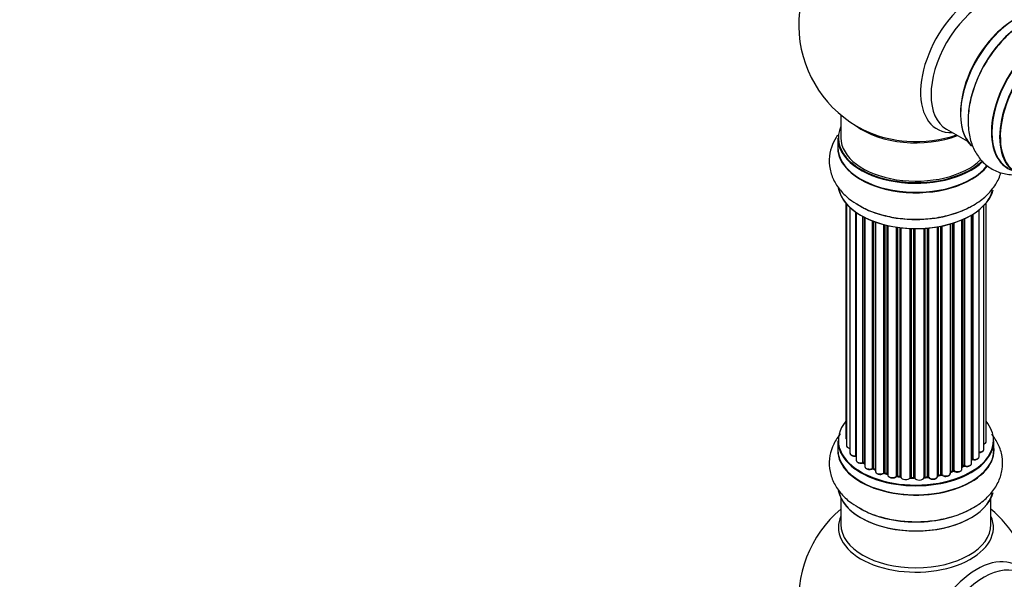
# Model space of a CAD drawing. Units: millimetres. Extents: x 0 to 1474, y 0 to 3459.
# Drawn here: x 0 to 210, y 451 to 570 of the extents above; entities that cross this region are included whole.
import ezdxf
from ezdxf import colors
from ezdxf.entities.mleader import LeaderData, LeaderLine
from ezdxf.math import Vec2, Vec3

# ---------------------------------------------------------------- set-up
doc = ezdxf.new("R2010")
doc.units = ezdxf.units.MM
doc.layers.add('DV7_Défaut', color=7, linetype='Continuous')
doc.layers.add('Défaut', color=7, linetype='Continuous')

# ---------------------------------------------------------------- blocks, each defined once
blk = doc.blocks.new('_DOT')
at = {"color": 0}
blk.add_line((0, 0), (-1, 0), dxfattribs=at)
at = {"color": 0, "const_width": 0.333}
blk.add_lwpolyline([(-0.1665, 0, 1), (0.1665, 0, 1)], format="xyb", close=True, dxfattribs=at)
blk = doc.blocks.new('SE6')
at = {"layer": 'DV7_Défaut', "color": 7, "linetype": 'Continuous'}
for p, q in [((175.22, 549.92), (175.22, 545.05)), ((197.76, 546.88), (202.2, 544.32)), ((174.57, 544.97), (174.57, 543.05)), ((176.24, 531.14), (176.24, 481.13)), ((176.39, 530.96), (176.39, 479.44)), ((177.15, 530.19), (177.15, 477.81)), ((204.69, 477.04), (204.69, 529.68)), ((205.74, 478.62), (205.74, 530.63)), ((206.2, 480.28), (206.2, 531.14)), ((178.39, 477.25), (178.39, 529.2)), ((178.48, 529.14), (178.48, 476.3)), ((179.91, 475.79), (179.91, 528.27)), ((180.16, 528.14), (180.16, 475.75)), ((180.32, 528.06), (180.32, 474.99)), ((181.93, 474.54), (181.93, 527.34)), ((201.03, 474.43), (201.03, 527.55)), ((201.32, 475.11), (201.32, 527.68)), ((201.57, 527.79), (201.57, 475.13)), ((203.1, 475.62), (203.1, 528.6)), ((203.12, 476.45), (203.12, 528.61)), ((203.35, 528.75), (203.35, 476.49)), ((182.19, 527.24), (182.19, 474.53)), ((182.59, 527.09), (182.59, 473.93)), ((184.36, 473.56), (184.36, 526.55)), ((184.61, 526.49), (184.61, 473.58)), ((185.12, 473.43), (185.12, 526.37)), ((185.2, 526.35), (185.2, 473.16)), ((187.08, 472.89), (187.08, 526)), ((187.32, 525.96), (187.32, 472.94)), ((187.88, 472.86), (187.88, 525.89)), ((188.03, 525.87), (188.03, 472.72)), ((189.99, 472.56), (189.99, 525.72)), ((190.2, 525.71), (190.2, 472.65)), ((190.78, 472.63), (190.78, 525.7)), ((190.97, 525.69), (190.97, 472.53)), ((192.95, 472.59), (192.95, 525.75)), ((193.12, 525.76), (193.12, 472.7)), ((193.7, 472.75), (193.7, 525.8)), ((193.92, 525.82), (193.92, 472.68)), ((195.84, 472.9), (195.84, 526.07)), ((195.96, 526.09), (195.96, 473.1)), ((196.51, 473.22), (196.51, 526.19)), ((196.75, 526.24), (196.75, 473.18)), ((198.58, 473.51), (198.58, 526.69)), ((198.6, 526.7), (198.6, 473.84)), ((199.09, 474.02), (199.09, 526.84)), ((199.34, 526.92), (199.34, 474.01)), ((174.57, 480.46), (174.57, 478.55)), ((207.87, 478.55), (207.87, 480.46)), ((180.2, 475.66), (180.32, 475.57)), ((201.03, 474.88), (201.28, 475.02)), ((182.23, 474.44), (182.59, 474.27)), ((184.64, 473.49), (185.16, 473.34)), ((187.34, 472.86), (187.9, 472.77)), ((195.94, 473.02), (196.48, 473.14)), ((198.58, 473.75), (199.05, 473.93)), ((190.2, 472.56), (190.78, 472.54)), ((193.11, 472.61), (193.68, 472.67)), ((175.22, 468.17), (175.22, 462.58)), ((207.22, 462.58), (207.22, 468.17))]:
    blk.add_line(p, q, dxfattribs=at)
for centre, radius, start, end in [((191.22, 569.13), 25, 129.7918, 246.7163), ((180, 475.3), 0.417, 61.3755, 106.3316), ((201.47, 474.63), 0.432, 70.9821, 115.7807), ((203.29, 476.03), 0.392, 76.1445, 118.7503), ((182.06, 474.04), 0.44, 67.1253, 111.755), ((184.51, 473.09), 0.423, 72.5316, 117.597), ((187.26, 472.49), 0.378, 77.7794, 122.7504), ((196.58, 472.74), 0.404, 59.7486, 104.7265), ((199.2, 473.52), 0.437, 65.4135, 110.0462), ((190.17, 472.21), 0.348, 84.5086, 123.9358), ((191.22, 446.66), 25, 129.7918, 246.7163), ((191.22, 446.66), 25, 9.7918, 50.2082)]:
    blk.add_arc(centre, radius, start, end, dxfattribs=at)
for centre, major_axis, ratio, start_param, end_param in [((204.2, 561.64), (8.48, 14.69), 0.57735, 0, 3.480381), ((205.76, 560.74), (-8, -13.86), 0.57735, 3.141593, 6.283185), ((212.5, 556.85), (-8.32, -14.42), 0.57735, 3.243817, 6.137258), ((212.43, 556.89), (8.28, 14.33), 0.57735, 0.151424, 2.992979), ((219.19, 552.99), (-8.32, -14.42), 0.57735, 3.141593, 6.283185), ((212.08, 557.09), (8, 13.86), 0.57735, 0.877415, 1.125383), ((212.08, 557.09), (8, 13.86), 0.57735, 1.125383, 2.264178), ((214.16, 555.89), (8.33, 14.42), 0.57735, 0.825175, 2.332042), ((219.13, 553.02), (8.35, 14.46), 0.57735, 0, 3.213107), ((220.85, 552.03), (8.32, 14.42), 0.57735, 0, 3.141593), ((220.92, 551.99), (-8.27, -14.33), 0.57735, 2.702611, 6.283185), ((191.22, 545.05), (16.55, 0), 0.57735, 2.883065, 5.744852), ((191.22, 553.21), (-16, 0), 0.57735, 0.649818, 2.159464), ((191.22, 544.97), (-16.65, 0), 0.57735, 0, 2.604891), ((191.22, 545.05), (-16, 0), 0.57735, 0, 2.621035), ((191.22, 553.82), (16.54, 0), 0.57735, 4.071867, 4.596371), ((191.22, 553.82), (16.54, 0), 0.57735, 4.596371, 5.261099), ((191.22, 542.98), (-16.69, 0), 0.57735, 6.211671, 6.283185), ((191.22, 542.98), (-16.69, 0), 0.57735, 0, 2.717185), ((191.22, 543.05), (16.65, 0), 0.57735, 3.141593, 5.857371), ((191.22, 535.33), (16.65, 0), 0.57735, 3.243817, 6.137258), ((191.22, 535.25), (-16.55, 0), 0.57735, 0.151424, 2.992979), ((191.22, 537.25), (-16.65, 0), 0.57735, 0.712142, 2.324264), ((191.22, 480.54), (16.55, 0), 0.57735, 2.702611, 6.283185), ((191.22, 480.54), (16.55, 0), 0.57735, 0, 0.438981), ((177.24, 481.13), (1, 0), 0.57735, 3.141593, 3.702405), ((191.22, 478.48), (-16.69, 0), 0.57735, 6.211671, 6.283185), ((191.22, 478.48), (-16.69, 0), 0.57735, 0, 3.213107), ((191.22, 480.46), (-16.65, 0), 0.57735, 0, 3.141593), ((177.39, 479.44), (1, 0), 0.57735, 3.141593, 4.467458), ((205.2, 480.28), (-1, 0), 0.57735, 2.143788, 3.141593), ((191.22, 478.55), (16.65, 0), 0.57735, 3.141593, 6.283185), ((178.15, 477.81), (1, 0), 0.57735, 3.141593, 4.95358), ((191.22, 480.54), (-14, 0), 0.57735, 0.40331, 0.427273), ((178.34, 477.36), (-0.028, 0.198), 0.195028, 3.14192, 4.082996), ((178.44, 477.14), (0.2, 0), 0.57735, 1.358677, 1.811988), ((203.69, 477.04), (-1, 0), 0.57735, 1.224885, 3.141593), ((204.74, 478.62), (-1, 0), 0.57735, 1.521907, 3.141593), ((179.48, 476.3), (1, 0), 0.57735, 3.141593, 5.16302), ((179.83, 475.89), (-0.054, 0.193), 0.355612, 3.142054, 4.046538), ((191.22, 480.54), (-14, 0), 0.57735, 0.628263, 0.670163), ((180, 475.68), (0.2, 0), 0.57735, 0.659901, 2.021427), ((180.32, 475.82), (0.119, 0.16), 0.645075, 2.42733, 3.142115), ((181.32, 474.99), (1, 0), 0.57735, 3.141593, 3.165557), ((181.32, 474.99), (1, 0), 0.57735, 3.165557, 5.372459), ((191.22, 480.71), (14, 0), 0.57735, -0.806175, -0.764621), ((191.22, 480.14), (13.5, 0), 0.57735, -0.761407, -0.718281), ((191.22, 480.54), (-14, 0), 0.57735, -3.926991, -3.853754), ((201.18, 475.19), (-0.103, 0.171), 0.58922, 3.141661, 3.916384), ((201.47, 475.03), (0.2, 0), 0.57735, 1.015446, 2.376971), ((202.1, 475.62), (-1, 0), 0.57735, 1.015446, 3.141593), ((201.68, 475.23), (0.067, 0.188), 0.430491, 2.264847, 3.14145), ((191.22, 480.54), (-14, 0), 0.57735, -3.707884, -3.644266), ((202.95, 476.51), (-0.136, 0.146), 0.693863, 3.328092, 3.782162), ((203.29, 476.39), (0.2, 0), 0.57735, 1.224885, 2.586411), ((203.42, 476.6), (0.041, 0.196), 0.276836, 2.215339, 3.141691), ((191.22, 480.54), (-14, 0), 0.57735, 0.833719, 0.910913), ((181.81, 474.63), (-0.082, 0.183), 0.500653, 3.142075, 3.982271), ((182.06, 474.44), (0.2, 0), 0.57735, 0.869341, 2.230867), ((191.22, 480.71), (-14, 0), 0.57735, 0.869341, 0.910895), ((182.31, 474.62), (0.088, 0.18), 0.52691, 2.317603, 3.141135), ((183.59, 473.93), (1, 0), 0.57735, 3.141593, 5.581899), ((184.21, 473.63), (-0.113, 0.165), 0.623814, 3.14123, 3.881245), ((184.51, 473.48), (0.2, 0), 0.57735, 1.07878, 2.440306), ((191.22, 480.54), (-14, 0), 0.57735, 1.058538, 1.120608), ((191.22, 480.71), (-14, 0), 0.57735, 1.07878, 1.120334), ((184.7, 473.68), (0.059, 0.191), 0.385716, 2.24692, 3.141163), ((185.04, 473.33), (-0.2, 0), 0.57735, 3.739839, 4.261927), ((185.21, 473.53), (0.054, 0.193), 0.355487, 2.236608, 3.123443), ((186.2, 473.16), (1, 0), 0.57735, 3.141593, 5.791338), ((191.22, 480.54), (-14, 0), 0.57735, 1.259356, 1.329531), ((186.91, 472.94), (-0.147, 0.136), 0.719711, 3.140549, 3.730427), ((186.91, 472.94), (-0.147, 0.136), 0.719711, 3.119702, 3.140549), ((187.26, 472.83), (0.2, 0), 0.57735, 1.28822, 2.649746), ((191.22, 480.71), (-14, 0), 0.57735, 1.28822, 1.329774), ((187.37, 473.06), (0.033, 0.197), 0.227664, 2.205477, 3.141377), ((187.83, 472.75), (-0.2, 0), 0.57735, 3.219385, 4.471367), ((187.93, 472.97), (0.028, 0.198), 0.194894, 2.200169, 3.130658), ((189.03, 472.72), (1, 0), 0.57735, 3.141593, 6.000778), ((193.15, 472.58), (-0.2, 0), 0.57735, 4.848692, 6.210217), ((191.22, 480.71), (14, 0), 0.57735, -1.434494, -1.39294), ((193.66, 472.87), (-0.021, 0.199), 0.144455, 3.141734, 4.089394), ((193.73, 472.64), (0.2, 0), 0.57735, 0.387127, 1.748653), ((194.84, 472.9), (-1, 0), 0.57735, 0.387127, 3.141593), ((194.1, 472.73), (0.163, 0.115), 0.756074, 2.651188, 3.141927), ((191.22, 480.54), (-14, 0), 0.57735, -4.379773, -4.283814), ((196.03, 472.99), (0.2, 0), 0.57735, 1.916538, 2.805994), ((195.9, 473.21), (-0.041, 0.196), 0.276707, 3.156914, 4.067876), ((191.22, 480.71), (14, 0), 0.57735, -1.225054, -1.1835), ((196.43, 473.33), (-0.046, 0.195), 0.308379, 3.14191, 4.060197), ((196.58, 473.12), (0.2, 0), 0.57735, 0.596567, 1.958092), ((197.58, 473.51), (-1, 0), 0.57735, 0.596567, 3.141593), ((196.91, 473.25), (0.13, 0.152), 0.675463, 2.470206, 3.142682), ((191.22, 480.54), (-14, 0), 0.57735, -4.15888, -4.070583), ((198.7, 473.74), (0.2, 0), 0.57735, -4.157207, -4.011887), ((198.49, 473.94), (-0.067, 0.188), 0.430373, 3.337597, 4.01839), ((191.22, 480.71), (14, 0), 0.57735, -1.015615, -0.974061), ((198.97, 474.12), (-0.073, 0.186), 0.458826, 3.142102, 4.005088), ((199.2, 473.93), (0.2, 0), 0.57735, 0.806006, 2.167532), ((200.03, 474.43), (-1, 0), 0.57735, 0.806006, 3.141593), ((199.48, 474.09), (0.097, 0.175), 0.56533, 2.346101, 3.141425), ((191.22, 480.54), (-14, 0), 0.57735, 1.480851, 1.542861), ((189.8, 472.59), (-0.179, 0.09), 0.784153, 3.148212, 3.517), ((190.18, 472.53), (0.2, 0), 0.57735, 1.497659, 2.859185), ((191.22, 480.71), (-14, 0), 0.57735, 1.497659, 1.539213), ((190.21, 472.76), (0.008, 0.2), 0.059663, 2.187538, 3.141492), ((190.77, 472.51), (0.2, 0), 0.57735, 0.177688, 1.539213), ((190.78, 472.74), (0.004, 0.2), 0.025783, 2.186511, 3.141498), ((191.95, 472.64), (-1, 0), 0.57735, 0.177688, 3.068625), ((191.16, 472.55), (0.191, 0.059), 0.803641, 2.896644, 3.143526), ((191.22, 480.54), (-14, 0), 0.57735, -4.58456, -4.500792), ((191.22, 470.83), (16.65, 0), 0.57735, 3.243817, 6.137258), ((191.22, 470.75), (-16.55, 0), 0.57735, 0.151424, 2.992979), ((191.22, 472.74), (-16.65, 0), 0.57735, 0.715001, 2.332042), ((191.22, 461.97), (-16.54, 0), 0.57735, 6.027891, 6.283185), ((191.22, 461.97), (-16.54, 0), 0.57735, 0, 3.396887), ((191.22, 462.58), (16, 0), 0.57735, 3.141593, 6.283185), ((204.2, 439.16), (8.48, 14.69), 0.57735, 0, 3.480381), ((205.76, 438.26), (-8, -13.86), 0.57735, 3.141593, 6.283185)]:
    blk.add_ellipse(centre, major_axis=major_axis, ratio=ratio, start_param=start_param, end_param=end_param, dxfattribs=at)
for points, knots in [([(214.19, 569.45), (213.85, 569.27), (212.63, 568.61), (210.43, 566.69), (207.92, 563.89), (205.75, 560.63), (204.04, 557.12), (202.86, 553.48), (202.28, 549.83), (202.38, 546.43), (203.12, 543.46), (204.42, 541), (206.3, 539.02), (208.67, 537.67), (211.32, 537.1), (213.09, 537.19), (213.96, 537.33)], [0, 0, 0, 0, 0.024526, 0.103874, 0.18352, 0.26289, 0.342307, 0.422237, 0.503242, 0.585879, 0.659388, 0.728616, 0.794959, 0.865995, 0.934432, 1, 1, 1, 1]), ([(174.48, 545.59), (174.05, 544.97), (173.27, 543.55), (172.63, 541.08), (172.76, 538.37), (173.69, 535.78), (175.28, 533.52), (177.26, 531.69), (178.73, 530.88), (179.46, 530.49)], [0, 0, 0, 0, 0.124584, 0.270134, 0.42538, 0.575544, 0.726618, 0.885424, 1, 1, 1, 1]), ([(179.46, 530.49), (179.78, 530.28), (180.97, 529.55), (183.73, 528.62), (187.41, 527.84), (191.32, 527.59), (195.21, 527.86), (198.96, 528.66), (202.41, 529.99), (205.3, 531.77), (207.51, 533.9), (208.76, 535.91), (209.24, 537.2), (209.37, 537.65)], [0, 0, 0, 0, 0.032096, 0.135934, 0.240162, 0.344027, 0.447955, 0.552555, 0.658561, 0.766703, 0.862899, 0.953494, 1, 1, 1, 1]), ([(175.1, 481.91), (174.98, 481.77), (174.3, 480.91), (173.31, 479.2), (172.63, 476.58), (172.76, 473.87), (173.69, 471.28), (175.28, 469.02), (177.26, 467.18), (178.73, 466.37), (179.46, 465.98)], [0, 0, 0, 0, 0.02843, 0.171571, 0.309309, 0.456223, 0.598327, 0.741292, 0.891574, 1, 1, 1, 1]), ([(176.25, 481.12), (176.25, 481.05), (176.26, 480.93), (176.34, 480.82), (176.39, 480.78)], [0, 0, 0, 0, 0.495072, 1, 1, 1, 1]), ([(179.46, 465.98), (179.78, 465.78), (180.97, 465.05), (183.73, 464.11), (187.41, 463.33), (191.32, 463.09), (195.21, 463.36), (198.96, 464.16), (202.41, 465.48), (205.3, 467.26), (207.51, 469.4), (208.98, 471.75), (209.76, 474.37), (209.74, 477.09), (208.91, 479.68), (207.95, 481.16), (207.39, 481.85)], [0, 0, 0, 0, 0.0245263, 0.1038742, 0.1835205, 0.2628898, 0.3423067, 0.4222374, 0.5032419, 0.5858789, 0.6593879, 0.7286163, 0.7949595, 0.8659949, 0.9344318, 1, 1, 1, 1]), ([(176.4, 479.45), (176.4, 479.41), (176.39, 479.32), (176.48, 479.14), (176.66, 478.96), (176.9, 478.85), (177.08, 478.81), (177.15, 478.8)], [0, 0, 0, 0, 0.085226, 0.31566, 0.556452, 0.839528, 1, 1, 1, 1]), ([(205.75, 479.73), (205.82, 479.75), (205.97, 479.84), (206.13, 480), (206.21, 480.19), (206.19, 480.27), (206.19, 480.29)], [0, 0, 0, 0, 0.24275, 0.610106, 0.923856, 1, 1, 1, 1]), ([(177.16, 477.8), (177.16, 477.73), (177.18, 477.6), (177.32, 477.41), (177.56, 477.25), (177.89, 477.16), (178.18, 477.14), (178.33, 477.16), (178.37, 477.16)], [0, 0, 0, 0, 0.14036, 0.309727, 0.502706, 0.722343, 0.934682, 1, 1, 1, 1]), ([(178.37, 477.16), (178.4, 477.17), (178.43, 477.17), (178.47, 477.17), (178.48, 477.17)], [0, 0, 0, 0, 0.7181, 1, 1, 1, 1]), ([(203.38, 476.41), (203.51, 476.39), (203.74, 476.36), (204.12, 476.42), (204.43, 476.56), (204.62, 476.75), (204.7, 476.94), (204.69, 477.02), (204.68, 477.04)], [0, 0, 0, 0, 0.194647, 0.401238, 0.613198, 0.801151, 0.961518, 1, 1, 1, 1]), ([(204.62, 477.96), (204.75, 477.96), (204.98, 477.95), (205.34, 478.06), (205.59, 478.23), (205.73, 478.44), (205.73, 478.56), (205.73, 478.61)], [0, 0, 0, 0, 0.219359, 0.453918, 0.699424, 0.890706, 1, 1, 1, 1]), ([(178.49, 476.3), (178.49, 476.27), (178.48, 476.18), (178.57, 476), (178.75, 475.83), (179.04, 475.69), (179.4, 475.63), (179.71, 475.65), (179.85, 475.69), (179.88, 475.7)], [0, 0, 0, 0, 0.054729, 0.205716, 0.363677, 0.549373, 0.748432, 0.946333, 1, 1, 1, 1]), ([(180.33, 474.97), (180.34, 474.9), (180.35, 474.77), (180.51, 474.58), (180.75, 474.43), (181.09, 474.33), (181.47, 474.32), (181.75, 474.38), (181.87, 474.43), (181.89, 474.44)], [0, 0, 0, 0, 0.119751, 0.258882, 0.418735, 0.599336, 0.78198, 0.957872, 1, 1, 1, 1]), ([(201.61, 475.04), (201.73, 475.01), (201.94, 474.95), (202.33, 474.96), (202.69, 475.06), (202.95, 475.24), (203.09, 475.44), (203.09, 475.56), (203.09, 475.61)], [0, 0, 0, 0, 0.178638, 0.367774, 0.558101, 0.756715, 0.911668, 1, 1, 1, 1]), ([(182.61, 473.92), (182.6, 473.89), (182.6, 473.79), (182.69, 473.61), (182.89, 473.44), (183.18, 473.31), (183.55, 473.25), (183.93, 473.29), (184.19, 473.38), (184.29, 473.45), (184.32, 473.47)], [0, 0, 0, 0, 0.053738, 0.178835, 0.311933, 0.468213, 0.634064, 0.798768, 0.96021, 1, 1, 1, 1]), ([(185.21, 473.12), (185.22, 473.04), (185.25, 472.9), (185.43, 472.71), (185.7, 472.57), (186.05, 472.49), (186.44, 472.5), (186.81, 472.6), (186.96, 472.73), (187.05, 472.81)], [0, 0, 0, 0, 0.114882, 0.235077, 0.375682, 0.530428, 0.685181, 0.840506, 1, 1, 1, 1]), ([(187.9, 472.77), (187.92, 472.77), (187.96, 472.76), (188.01, 472.74), (188.02, 472.73), (188.03, 472.73)], [0, 0, 0, 0, 0.414483, 0.789168, 1, 1, 1, 1]), ([(193.94, 472.61), (194.01, 472.53), (194.15, 472.39), (194.48, 472.27), (194.85, 472.22), (195.24, 472.27), (195.55, 472.41), (195.76, 472.6), (195.84, 472.79), (195.84, 472.88), (195.84, 472.9)], [0, 0, 0, 0, 0.1435644, 0.2817451, 0.4273952, 0.5720047, 0.719436, 0.8521926, 0.9649367, 1, 1, 1, 1]), ([(195.85, 472.98), (195.86, 472.99), (195.88, 473), (195.92, 473.01), (195.94, 473.02)], [0, 0, 0, 0, 0.446517, 1, 1, 1, 1]), ([(196.78, 473.09), (196.88, 473.03), (197.05, 472.92), (197.42, 472.84), (197.8, 472.84), (198.17, 472.95), (198.42, 473.12), (198.56, 473.33), (198.56, 473.45), (198.56, 473.5)], [0, 0, 0, 0, 0.153429, 0.311933, 0.470556, 0.629649, 0.795584, 0.92537, 1, 1, 1, 1]), ([(199.38, 473.92), (199.49, 473.87), (199.68, 473.78), (200.07, 473.75), (200.45, 473.8), (200.76, 473.94), (200.95, 474.14), (201.04, 474.32), (201.02, 474.41), (201.02, 474.43)], [0, 0, 0, 0, 0.163431, 0.33588, 0.507211, 0.6824, 0.83769, 0.970197, 1, 1, 1, 1]), ([(190.78, 472.54), (190.81, 472.54), (190.86, 472.54), (190.92, 472.52), (190.96, 472.5), (190.97, 472.49), (190.98, 472.49)], [0, 0, 0, 0, 0.279905, 0.539051, 0.774662, 1, 1, 1, 1]), ([(192.94, 472.56), (192.94, 472.56), (192.94, 472.56), (192.95, 472.56), (192.98, 472.58), (193.04, 472.6), (193.08, 472.61), (193.11, 472.61)], [0, 0, 0, 0, 0.008213, 0.244361, 0.476111, 0.711272, 1, 1, 1, 1]), ([(193.68, 472.67), (193.71, 472.67), (193.76, 472.67), (193.84, 472.66), (193.9, 472.64), (193.93, 472.62), (193.94, 472.61), (193.94, 472.61), (193.94, 472.61)], [0, 0, 0, 0, 0.2121159, 0.4307114, 0.6179239, 0.7889203, 0.9647891, 1, 1, 1, 1])]:
    blk.add_open_spline(points, degree=3, knots=knots, dxfattribs=at)
blk.add_open_spline([(185.16, 473.34), (185.18, 473.34), (185.19, 473.33), (185.2, 473.33)], degree=3, dxfattribs=at)
blk.add_rational_spline([(193.11, 472.61), (193.12, 472.62), (193.12, 472.7)], [0.858431242658, 0.826826159236, 1], degree=2, dxfattribs=at)

msp = doc.modelspace()

# ---------------------------------------------------------------- block references
at = {"layer": 'Défaut'}
msp.add_blockref('SE6', (0, 0), dxfattribs=at)

# ---------------------------------------------------------------- leaders
at = {"layer": 'Défaut', "color": 7, "linetype": 'Continuous'}
ml = msp.add_multileader_mtext('Standard', dxfattribs=at)
ml.set_content('{\\pxsm0.9;\\fSolid Edge ISO|b1||i0||c0|p34;\\W1.;15/11/2019\\P}', color=256)
ml.set_leader_properties()
ml.set_arrow_properties(name='DOT')
ml.build(insert=Vec2(0, 0))
ml.multileader.update_dxf_attribs({"leader_type": 0, "dogleg_length": 0, "arrow_head_size": 12})
ctx = ml.context
ctx.base_point, ctx.char_height, ctx.arrow_head_size, ctx.landing_gap_size = Vec3(1105.1, 3452.25), 12, 12, 4.2
notes = []
notes.append((ctx, [(0, (0, 0, 0), (0, 0), (1, 0), 1, [])]))
ctx.mtext.insert = Vec3(1107.1, 3458.37)
ml = msp.add_multileader_mtext('Standard', dxfattribs=at)
ml.set_content('{\\pxsm0.9;\\fArial|b1||i0||c0|p34;\\W1.;TWF8H2\\P}', color=256)
ml.set_leader_properties()
ml.set_arrow_properties(name='DOT')
ml.build(insert=Vec2(0, 0))
ml.multileader.update_dxf_attribs({"leader_type": 0, "dogleg_length": 0, "arrow_head_size": 12})
ctx = ml.context
ctx.base_point, ctx.char_height, ctx.arrow_head_size, ctx.landing_gap_size = Vec3(385.97, 3452.07), 12, 12, 4.2
notes.append((ctx, [(0, (0, 0, 0), (0, 0), (1, 0), 1, [])]))
ctx.mtext.insert = Vec3(387.97, 3458.19)
for ctx, leaders in notes:
    for number, flags, end, landing, length, lines in leaders:
        leader = LeaderData()
        leader.index, (leader.has_last_leader_line, leader.has_dogleg_vector, leader.attachment_direction) = number, flags
        leader.last_leader_point, leader.dogleg_vector, leader.dogleg_length = Vec3(end), Vec3(landing), length
        for number, points, colour, breaks in lines:
            line = LeaderLine()
            line.index, line.vertices, line.color, line.breaks = number, Vec3.list(points), colors.encode_raw_color(colour), breaks
            leader.lines.append(line)
        ctx.leaders.append(leader)

doc.saveas('drawing.dxf')
